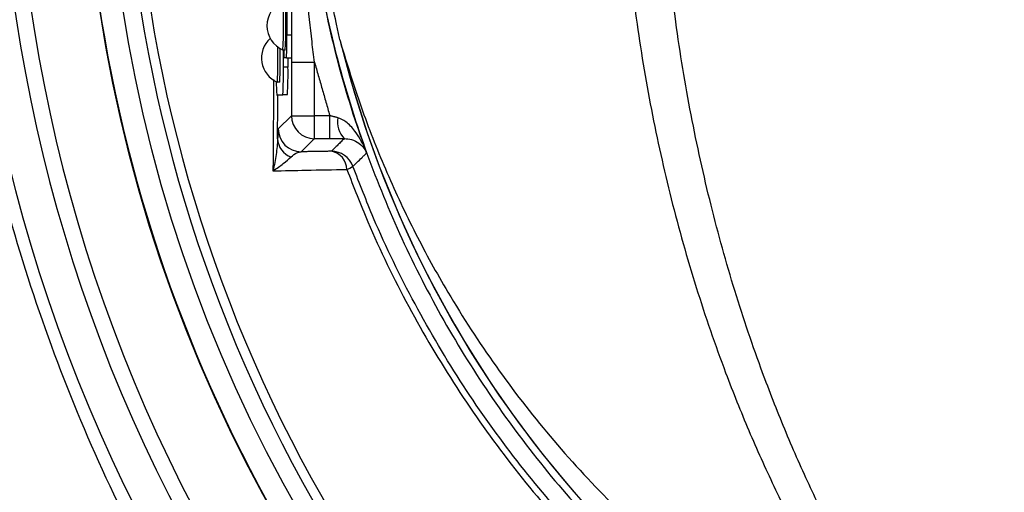
# Model space of a CAD drawing. Extents: x 2651 to 2755, y -1044 to -909.
# Drawn here: x 2698 to 2699, y -1012 to -1012 of the extents above; entities that cross this region are included whole.
import ezdxf

# ---------------------------------------------------------------- set-up
doc = ezdxf.new("R2010")
doc.units = 0
doc.header["$LTSCALE"] = 5
doc.header["$MEASUREMENT"] = 0
doc.layers.add('Detail', color=7, linetype='CONTINUOUS')

msp = doc.modelspace()

# ---------------------------------------------------------------- hatches: boundary and pattern name
at = {"layer": 'Detail', "lineweight": 5}
h = msp.add_hatch(dxfattribs=at)
h.set_pattern_fill('AR-CONC', color=251, scale=0.09119)
h.set_pattern_definition([(50, (-5532.5604, -26511.3059), (1.96221549, -0.17167161), [0.20517821, -2.25696033]), (355, (-5532.5604, -26511.306), (-0.37958334, 2.05777916), [0.16414257, -1.80556827]), (100.4514445, (-5532.397, -26511.3202), (1.58263214, 1.88610753), [0.17437465, -1.91812113]), (46.1842, (-5532.5604, -26510.7588), (2.91966224, -0.45281267), [0.30776732, -3.3854405]), (96.635635, (-5532.317, -26510.7965), (2.55696356, 2.6649055), [0.26156212, -2.87718332]), (351.184164, (-5532.5604, -26510.7588), (2.55696356, 2.6649055), [0.24621385, -2.7083524]), (21, (-5532.2869, -26510.8955), (1.63296429, -1.10144832), [0.20517821, -2.25696033]), (326, (-5532.2869, -26510.8955), (0.66564006, 1.98379986), [0.16414257, -1.80556827]), (71.451445, (-5532.1508, -26510.9873), (2.29860433, 0.88235154), [0.17437464, -1.91812113]), (37.5, (-5532.56044, -26511.3059), (0.033265832, 0.910700877), [0, -1.78368259, 0, -1.83292536, 0, -1.81240754]), (7.5, (-5532.5604, -26511.3059), (0.71968183, 1.078995865), [0, -1.045041027, 0, -1.74264695, 0, -0.690766647]), (327.5, (-5533.1705, -26511.3059), (1.460383107, -0.061703577), [0, -0.683927374, 0, -2.133853406, 0, -2.831459327]), (317.5, (-5533.4441, -26511.3059), (1.59542794, 0.27385815), [0, -0.889105586, 0, -1.41709752, 0, -2.01074648])])
edge = h.paths.add_edge_path(flags=16)
edge.add_ellipse((2701.8106, -1008.3251), major_axis=(6.468, 6.468), ratio=1, start_angle=0, end_angle=360)
edge = h.paths.add_edge_path()
edge.add_ellipse((2701.8106, -1008.3251), major_axis=(-8.4632, 8.4632), ratio=1, start_angle=0, end_angle=360)

# ---------------------------------------------------------------- linework, layer by layer
at = {"layer": 'Detail', "color": 7, "linetype": 'Continuous'}
for p, q in [((2697.9912, -1011.0225), (2697.9912, -1011.647)), ((2697.9912, -1011.647), (2697.9969, -1011.647)), ((2697.987, -1011.6867), (2697.987, -1011.6657)), ((2697.9907, -1011.6754), (2697.9878, -1011.6754)), ((2697.9907, -1011.6754), (2697.9964, -1011.6754)), ((2697.9927, -1011.6867), (2697.9927, -1011.6754)), ((2697.9969, -1011.6807), (2698.0253, -1011.6807)), ((2697.9969, -1011.6807), (2697.9969, -1011.7467)), ((2698.0253, -1011.7467), (2698.0253, -1011.6807)), ((2697.9927, -1011.6867), (2697.987, -1011.6867)), ((2697.9786, -1011.7208), (2697.9864, -1011.7208)), ((2697.9921, -1011.7208), (2697.9864, -1011.7208)), ((2697.9969, -1011.7467), (2697.9806, -1011.763)), ((2697.9969, -1011.7467), (2698.0253, -1011.7467)), ((2698.0442, -1011.7467), (2698.0253, -1011.7467)), ((2698.0253, -1011.775), (2698.0253, -1011.7467)), ((2698.0442, -1011.775), (2698.0442, -1011.7467)), ((2698.009, -1011.7913), (2698.0253, -1011.775)), ((2698.0253, -1011.775), (2698.0442, -1011.775))]:
    msp.add_line(p, q, dxfattribs=at)
at = {"layer": 'Detail', "color": 7}
for major_axis, start_param, end_param in [((-8.4632, 8.4632), 3.926991, 10.210176), ((6.468, 6.468), 5.497787, 11.780972)]:
    msp.add_ellipse((2701.8106, -1008.3251), major_axis=major_axis, ratio=1, start_param=start_param, end_param=end_param, dxfattribs=at)
at = {"layer": 'Detail', "color": 7, "linetype": 'Continuous'}
for centre, major_axis, start_param, end_param in [((2699.5841, -1011.3347), (1.3048, 1.3048), 5.497787, 11.780972), ((2699.5841, -1011.3347), (1.2847, 1.2847), 5.497787, 11.780972), ((2699.5841, -1011.3347), (-1.4092, 1.4092), 0.22888, 1.362779), ((2699.5841, -1011.3347), (1.3642, 1.3642), 1.778813, 2.933576), ((2699.5841, -1011.3347), (-1.3783, 1.3783), 0.22888, 1.362779), ((2699.5841, -1011.3347), (1.3048, 1.3048), 2.356194, 3.926991), ((2699.5841, -1011.3347), (-1.2696, 1.2696), 0.913498, 1.393127), ((2699.5841, -1011.3347), (1.2611, 1.2611), 2.485164, 2.963923), ((2697.9993, -1011.6356), (0.0231, 0.0231), 1.188988, 3.523401), ((2697.4484, -1011.6356), (0.381, 0.381), 5.44185, 5.553595), ((2697.3584, -1011.6356), (-0.4466, 0.4466), 3.879327, 3.974654), ((2697.9925, -1011.6754), (0.0231, 0.0231), 1.524594, 3.523401), ((2697.5841, -1011.6541), (0.2879, 0.2879), 5.445466, 5.515207), ((2699.357, -1011.3347), (0.9465, 0.9465), 2.597322, 3.640338), ((2697.3822, -1011.6773), (0.4229, 0.4229), 5.450603, 5.522975), ((2697.3907, -1011.6778), (0.4189, 0.4189), 5.451067, 5.521039), ((2698.1037, -1011.6661), (-0.0822, 0.0822), 0.782414, 0.865479), ((2699.357, -1011.3347), (0.9464, 0.9464), 2.603214, 3.640344), ((2697.4985, -1011.6953), (0.3454, 0.3454), 5.445462, 5.515218), ((2697.5042, -1011.6952), (-0.3454, 0.3454), 3.87466, 3.944416), ((2698.1875, -1011.7062), (-0.148, 0.148), 0.778525, 0.855167), ((2698.0253, -1011.7467), (-0.0201, 0.0201), 0.785748, 2.355841), ((2698.083, -1011.7543), (-0.0208, 0.0208), 0.613063, 1.568428), ((2698.009, -1011.7629), (0.0201, 0.0201), 2.356547, 3.926634), ((2698.0049, -1011.774), (-0.0178, 0.0178), 0.832171, 2.008697), ((2698.0462, -1011.8191), (0.0201, 0.0201), 5.851957, 7.068215), ((2698.0419, -1011.8138), (0.0166, 0.0166), 5.527296, 6.884812), ((2698.0562, -1011.786), (-0.0202, 0.0202), 2.679728, 2.974723)]:
    msp.add_ellipse(centre, major_axis=major_axis, ratio=1, start_param=start_param, end_param=end_param, dxfattribs=at)
for points, knots in [([(2698.5363, -1012.4391), (2698.5655, -1012.4597), (2698.624, -1012.5009), (2698.7203, -1012.5555), (2698.8237, -1012.6038), (2698.9342, -1012.6441), (2699.0477, -1012.6752), (2699.1756, -1012.6985), (2699.3182, -1012.7127), (2699.4751, -1012.7171), (2699.6323, -1012.7096), (2699.782, -1012.6911), (2699.9233, -1012.663), (2700.056, -1012.6273), (2700.186, -1012.583), (2700.3124, -1012.5306), (2700.4351, -1012.4699), (2700.5536, -1012.4009), (2700.6676, -1012.324), (2700.7758, -1012.24), (2700.8778, -1012.1496), (2700.9631, -1012.0632), (2701.0339, -1011.9835), (2701.0916, -1011.9109), (2701.1439, -1011.834), (2701.1897, -1011.7504), (2701.2271, -1011.6599), (2701.2559, -1011.564), (2701.2748, -1011.4652), (2701.2831, -1011.3647), (2701.2809, -1011.2638), (2701.2693, -1011.1705), (2701.2503, -1011.0858), (2701.2266, -1011.0097), (2701.196, -1010.9335), (2701.1573, -1010.8587), (2701.1108, -1010.7859), (2701.0592, -1010.7171), (2700.9893, -1010.6344), (2700.8986, -1010.5393), (2700.7836, -1010.4353), (2700.6605, -1010.3397), (2700.5308, -1010.2538), (2700.3951, -1010.1783), (2700.2544, -1010.1131), (2700.1087, -1010.0583), (2699.964, -1010.016), (2699.8217, -1009.9854), (2699.6825, -1009.9652), (2699.5426, -1009.9544), (2699.4104, -1009.9532), (2699.2865, -1009.9595), (2699.1712, -1009.9719), (2699.0573, -1009.9922), (2698.9456, -1010.0213), (2698.837, -1010.0602), (2698.732, -1010.108), (2698.6312, -1010.1643), (2698.5672, -1010.2074), (2698.5363, -1010.2303), (2698.5363, -1010.2303)], [0, 0, 0, 0, 0.015332, 0.030665, 0.047482, 0.064359, 0.08124, 0.098061, 0.120381, 0.142779, 0.165173, 0.187488, 0.20692, 0.226431, 0.245971, 0.265487, 0.284925, 0.304718, 0.324581, 0.344473, 0.364345, 0.384147, 0.397765, 0.411419, 0.425032, 0.438592, 0.452869, 0.467188, 0.481462, 0.495739, 0.510063, 0.524341, 0.535725, 0.547132, 0.558517, 0.571078, 0.583684, 0.596324, 0.60893, 0.631492, 0.65412, 0.676743, 0.699297, 0.721397, 0.743571, 0.765741, 0.787834, 0.807727, 0.827678, 0.847629, 0.867524, 0.884122, 0.900759, 0.917379, 0.933954, 0.950432, 0.966967, 0.983501, 0.999978, 1, 1, 1, 1]), ([(2698.5263, -1010.2484), (2698.5307, -1010.2451), (2698.5656, -1010.2188), (2698.6335, -1010.1729), (2698.7335, -1010.1168), (2698.8376, -1010.0692), (2698.9455, -1010.0303), (2699.0566, -1010.0011), (2699.1702, -1009.9807), (2699.2851, -1009.9681), (2699.4087, -1009.9617), (2699.5408, -1009.9627), (2699.6809, -1009.9734), (2699.8201, -1009.9936), (2699.9626, -1010.0242), (2700.1072, -1010.0666), (2700.2529, -1010.1216), (2700.3936, -1010.187), (2700.5291, -1010.2628), (2700.6584, -1010.349), (2700.7812, -1010.4448), (2700.8957, -1010.5489), (2700.9858, -1010.6441), (2701.055, -1010.7264), (2701.1057, -1010.7944), (2701.1515, -1010.8663), (2701.1895, -1010.9401), (2701.2195, -1011.0152), (2701.2427, -1011.09), (2701.2612, -1011.1733), (2701.2726, -1011.265), (2701.2747, -1011.3642), (2701.2667, -1011.463), (2701.2482, -1011.5601), (2701.22, -1011.6544), (2701.1833, -1011.7436), (2701.1383, -1011.8261), (2701.0868, -1011.9023), (2701.0299, -1011.9742), (2700.9597, -1012.0536), (2700.8751, -1012.14), (2700.7734, -1012.2305), (2700.6655, -1012.3147), (2700.5518, -1012.3919), (2700.4335, -1012.4611), (2700.3109, -1012.522), (2700.1845, -1012.5746), (2700.0545, -1012.619), (2699.9218, -1012.6548), (2699.7804, -1012.6829), (2699.6307, -1012.7014), (2699.4734, -1012.7087), (2699.3164, -1012.7041), (2699.1741, -1012.6897), (2699.0467, -1012.6662), (2698.9342, -1012.6351), (2698.8245, -1012.5949), (2698.7194, -1012.5456), (2698.6193, -1012.4882), (2698.5573, -1012.4435), (2698.5263, -1012.4211)], [0, 0, 0, 0, 0.002364, 0.01872, 0.035134, 0.051548, 0.067905, 0.084427, 0.100995, 0.11758, 0.134126, 0.154031, 0.173994, 0.193955, 0.213858, 0.235956, 0.25813, 0.280309, 0.302413, 0.32494, 0.347536, 0.370138, 0.392672, 0.405128, 0.417616, 0.430072, 0.442482, 0.453674, 0.464888, 0.476079, 0.490111, 0.504189, 0.518221, 0.532252, 0.546328, 0.560362, 0.573781, 0.587252, 0.600764, 0.61424, 0.634021, 0.653874, 0.673746, 0.693589, 0.713363, 0.732807, 0.752331, 0.771879, 0.791398, 0.810838, 0.833158, 0.85556, 0.877965, 0.900292, 0.916997, 0.933762, 0.950522, 0.967223, 0.983612, 1, 1, 1, 1]), ([(2698.9668, -1010.045), (2698.9378, -1010.0543), (2698.8799, -1010.0731), (2698.7869, -1010.1123), (2698.6883, -1010.1629), (2698.5864, -1010.2274), (2698.4906, -1010.3005), (2698.4034, -1010.3802), (2698.3251, -1010.4658), (2698.2556, -1010.5559), (2698.1938, -1010.6515), (2698.1401, -1010.7521), (2698.0952, -1010.8574), (2698.0593, -1010.9666), (2698.0325, -1011.0784), (2698.0155, -1011.1916), (2698.0083, -1011.3054), (2698.0107, -1011.4192), (2698.0226, -1011.5324), (2698.0438, -1011.6441), (2698.0747, -1011.7535), (2698.1146, -1011.8601), (2698.1632, -1011.963), (2698.2202, -1012.0613), (2698.2856, -1012.1544), (2698.3585, -1012.2417), (2698.4385, -1012.3227), (2698.5292, -1012.4003), (2698.6251, -1012.4682), (2698.725, -1012.5264), (2698.8224, -1012.5731), (2698.9037, -1012.6047), (2698.9524, -1012.62), (2698.9668, -1012.6245)], [0, 0, 0, 0, 0.026526, 0.053052, 0.0879563, 0.1230006, 0.158045, 0.1929494, 0.2259151, 0.2589987, 0.2920822, 0.325048, 0.3583482, 0.39177, 0.4251916, 0.4584918, 0.4914562, 0.5245384, 0.5576205, 0.5905847, 0.623549, 0.6566311, 0.689713, 0.7226771, 0.7556416, 0.7887237, 0.8218058, 0.85477, 0.8927046, 0.9240774, 0.9555008, 0.9868736, 1, 1, 1, 1]), ([(2697.9951, -1010.0939), (2697.9951, -1010.0939), (2697.9784, -1010.1232), (2697.9344, -1010.1748), (2697.871, -1010.2786), (2697.8007, -1010.4024), (2697.7326, -1010.5507), (2697.6754, -1010.7035), (2697.6318, -1010.8541), (2697.6005, -1011.0012), (2697.5806, -1011.1441), (2697.5712, -1011.288), (2697.5728, -1011.4368), (2697.5875, -1011.5893), (2697.6162, -1011.7509), (2697.6592, -1011.9159), (2697.7178, -1012.0829), (2697.7892, -1012.2449), (2697.8635, -1012.3786), (2697.9303, -1012.4889), (2697.9759, -1012.5428), (2697.9933, -1012.5732), (2697.9933, -1012.5732)], [0, 0, 0, 0, 0, 0.037933, 0.075867, 0.136976, 0.198261, 0.259549, 0.32066, 0.374713, 0.42891, 0.483086, 0.537109, 0.596337, 0.655575, 0.72183, 0.788309, 0.854786, 0.921038, 0.960519, 1, 1, 1, 1, 1]), ([(2698.0592, -1011.662), (2698.0579, -1011.6571), (2698.0553, -1011.6472), (2698.048, -1011.6125), (2698.038, -1011.5587), (2698.026, -1011.4616), (2698.0197, -1011.3408), (2698.0251, -1011.2181), (2698.037, -1011.1174), (2698.0474, -1011.0598), (2698.0551, -1011.0229), (2698.0578, -1011.0126), (2698.0592, -1011.0074)], [0, 0, 0, 0, 0.023896, 0.048035, 0.160536, 0.273108, 0.490888, 0.708669, 0.829326, 0.949904, 0.975083, 1, 1, 1, 1]), ([(2697.9971, -1011.5416), (2697.997, -1011.5793), (2697.9969, -1011.6256), (2697.9969, -1011.6721), (2697.9969, -1011.6807)], [0, 0, 0, 0, 0.815228, 1, 1, 1, 1]), ([(2698.0253, -1011.6807), (2698.0243, -1011.6723), (2698.0187, -1011.6268), (2698.0147, -1011.5811), (2698.0114, -1011.5437)], [0, 0, 0, 0, 0.182987, 1, 1, 1, 1]), ([(2698.0897, -1011.7928), (2698.0874, -1011.7862), (2698.0718, -1011.7422), (2698.0468, -1011.6591), (2698.0326, -1011.5809), (2698.0255, -1011.5416)], [0, 0, 0, 0, 0.081421, 0.53891, 1, 1, 1, 1]), ([(2698.4168, -1011.5795), (2698.4187, -1011.5951), (2698.4252, -1011.6489), (2698.4405, -1011.7396), (2698.4651, -1011.8508), (2698.4958, -1011.9595), (2698.5286, -1012.0546), (2698.5612, -1012.136), (2698.5924, -1012.2052), (2698.6259, -1012.2721), (2698.6503, -1012.3146), (2698.6624, -1012.3359)], [0, 0, 0, 0, 0.055771, 0.191692, 0.327618, 0.467071, 0.606532, 0.704361, 0.802191, 0.901095, 1, 1, 1, 1]), ([(2698.7, -1012.3267), (2698.6885, -1012.3059), (2698.6655, -1012.2643), (2698.6336, -1012.1984), (2698.6038, -1012.13), (2698.5726, -1012.0497), (2698.5416, -1011.957), (2698.5122, -1011.8501), (2698.4881, -1011.7389), (2698.4732, -1011.6476), (2698.4669, -1011.5939), (2698.4651, -1011.579)], [0, 0, 0, 0, 0.09762, 0.195238, 0.293878, 0.392517, 0.529205, 0.665887, 0.805993, 0.946093, 1, 1, 1, 1]), ([(2698.0592, -1011.662), (2698.0673, -1011.6884), (2698.0837, -1011.7412), (2698.1143, -1011.8178), (2698.1494, -1011.8926), (2698.1936, -1011.9729), (2698.2483, -1012.0572), (2698.3157, -1012.1444), (2698.3908, -1012.2261), (2698.4742, -1012.3037), (2698.5358, -1012.3494), (2698.5673, -1012.3727)], [0, 0, 0, 0, 0.091751, 0.18351, 0.276594, 0.369679, 0.492783, 0.615889, 0.741922, 0.867953, 1, 1, 1, 1]), ([(2697.9748, -1011.7021), (2697.9748, -1011.7083), (2697.9746, -1011.7388), (2697.9744, -1011.7762), (2697.9741, -1011.8074), (2697.9741, -1011.8149)], [0, 0, 0, 0, 0.16234, 0.799661, 1, 1, 1, 1]), ([(2698.0897, -1011.7928), (2698.0897, -1011.7928), (2698.0889, -1011.7905), (2698.085, -1011.7809), (2698.0772, -1011.7676), (2698.066, -1011.7545), (2698.0574, -1011.7507), (2698.054, -1011.7492)], [0, 0, 0, 0, 0.00255, 0.130042, 0.540334, 0.813608, 1, 1, 1, 1]), ([(2697.9806, -1011.763), (2697.9805, -1011.7634), (2697.9802, -1011.7644), (2697.9799, -1011.7712), (2697.9798, -1011.7752)], [0, 0, 0, 0, 0.422712, 1, 1, 1, 1]), ([(2697.9798, -1011.7752), (2697.9794, -1011.7816), (2697.9785, -1011.7945), (2697.9757, -1011.808), (2697.9741, -1011.8148), (2697.9741, -1011.8149)], [0, 0, 0, 0, 0.499385, 0.996589, 1, 1, 1, 1]), ([(2698.0621, -1011.775), (2698.0652, -1011.7753), (2698.0729, -1011.776), (2698.0817, -1011.7812), (2698.087, -1011.7872), (2698.0893, -1011.7917), (2698.0897, -1011.7928), (2698.0897, -1011.7928)], [0, 0, 0, 0, 0.188126, 0.4621, 0.870751, 0.997462, 1, 1, 1, 1]), ([(2697.9741, -1011.8149), (2697.9741, -1011.8149), (2697.9787, -1011.8118), (2697.9875, -1011.8057), (2697.9934, -1011.8004), (2697.9964, -1011.7977)], [0, 0, 0, 0, 0.003107, 0.49959, 1, 1, 1, 1]), ([(2697.9964, -1011.7977), (2697.9987, -1011.7956), (2698.0029, -1011.7921), (2698.0072, -1011.7916), (2698.009, -1011.7913)], [0, 0, 0, 0, 0.569885, 1, 1, 1, 1]), ([(2698.0728, -1011.8093), (2698.0731, -1011.8089), (2698.0748, -1011.8073), (2698.0785, -1011.8037), (2698.0828, -1011.7996), (2698.0867, -1011.7957), (2698.0887, -1011.7938), (2698.0897, -1011.7928)], [0, 0, 0, 0, 0.0595314, 0.2976548, 0.6488277, 0.8215413, 1, 1, 1, 1]), ([(2697.9741, -1011.8149), (2697.9877, -1011.8146), (2698.0181, -1011.814), (2698.0485, -1011.8134), (2698.0653, -1011.8131)], [0, 0, 0, 0, 0.448553, 1, 1, 1, 1]), ([(2698.0653, -1011.8131), (2698.0737, -1011.8347), (2698.0962, -1011.8925), (2698.1404, -1011.9832), (2698.1996, -1012.0835), (2698.267, -1012.1783), (2698.3174, -1012.238), (2698.3752, -1012.3006), (2698.4093, -1012.3323), (2698.443, -1012.3637)], [0, 0, 0, 0, 0.103023, 0.27502, 0.447643, 0.620271, 0.792273, 0.79485, 1, 1, 1, 1]), ([(2698.4614, -1012.3685), (2698.442, -1012.3512), (2698.4032, -1012.3166), (2698.3404, -1012.252), (2698.2743, -1012.1742), (2698.2073, -1012.0804), (2698.1481, -1011.9801), (2698.1036, -1011.8888), (2698.0811, -1011.8307), (2698.0728, -1011.8093)], [0, 0, 0, 0, 0.113496, 0.227364, 0.393033, 0.558702, 0.729288, 0.899873, 1, 1, 1, 1])]:
    msp.add_open_spline(points, degree=3, knots=knots, dxfattribs=at)
for points in [[(2697.9892, -1011.6657), (2697.9864, -1011.6657)], [(2698.0253, -1011.6807), (2698.0442, -1011.7467)], [(2697.9825, -1011.7055), (2697.9797, -1011.7055)], [(2697.9798, -1011.7752), (2697.98, -1011.7208)], [(2698.054, -1011.7492), (2698.0442, -1011.7467)], [(2698.0442, -1011.775), (2698.0621, -1011.775)], [(2698.0621, -1011.775), (2698.0462, -1011.7907)], [(2698.0462, -1011.7907), (2698.009, -1011.7913)]]:
    msp.add_open_spline(points, degree=1, dxfattribs=at)

doc.saveas('drawing.dxf')
